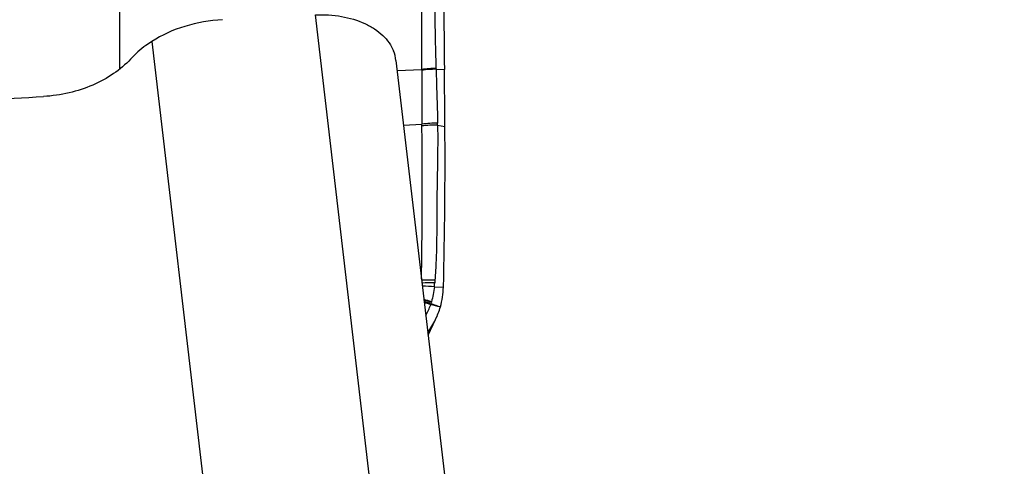
# Model space of a CAD drawing. Units: millimetres. Extents: x 0 to 594, y 0 to 420.
# Drawn here: x 470 to 479, y 271 to 275 of the extents above; entities that cross this region are included whole.
import ezdxf
from ezdxf.enums import TextEntityAlignment as Align

# ---------------------------------------------------------------- set-up
doc = ezdxf.new("R2010")
doc.units = ezdxf.units.MM
doc.header["$LTSCALE"] = 32.67
doc.layers.get('0').update_dxf_attribs({"linetype": 'CONTINUOUS'})
for name, color, linetype in [('607087453-000_CL', 7, 'CONTINUOUS'), ('607087801-000_DIM', 7, 'CONTINUOUS'), ('607087802-000_CL', 7, 'CONTINUOUS')]:
    doc.layers.add(name, color=color, linetype=linetype)
doc.styles.get("Standard").update_dxf_attribs({"font": 'TXT.SHX', "width": 0.7})
doc.styles.add('TEXTSTYLE_2', font='gdt', dxfattribs={"width": 0.7})
doc.dimstyles.new('DIMSTYLE_1', dxfattribs={"dimtxt": 3.5, "dimasz": 3.5, "dimexe": 1.5, "dimexo": 0, "dimgap": 0.875, "dimtad": 1, "dimdec": 3, "dimdsep": 46, "dimtxsty": 'STANDARD', "dimblk": '_FILLED', "dimblk1": '_FILLED', "dimblk2": '_FILLED', "dimcen": 0.09, "dimclrt": 2, "dimadec": 3, "dimazin": 2, "dimtol": 1, "dimtp": 0.25, "dimtm": 0.25, "dimtfac": 1, "dimtdec": 3, "dimtofl": 0, "dimtmove": 0, "dimatfit": 3, "dimldrblk": '_FILLED', "dimfxl": 1, "dimtolj": 1, "dimarcsym": 0})
doc.dimstyles.new('DIMSTYLE_2', dxfattribs={"dimtxt": 3.5, "dimasz": 3.5, "dimexe": 1.5, "dimexo": 0, "dimgap": 0.875, "dimtad": 1, "dimdec": 3, "dimdsep": 46, "dimtxsty": 'STANDARD', "dimblk": '_FILLED', "dimblk1": '_FILLED', "dimblk2": '_FILLED', "dimcen": 0.09, "dimclrt": 2, "dimadec": 3, "dimazin": 2, "dimtol": 1, "dimtp": 0.15, "dimtm": 0.15, "dimtfac": 1, "dimtdec": 3, "dimtofl": 0, "dimtmove": 0, "dimatfit": 3, "dimldrblk": '_FILLED', "dimfxl": 1, "dimtolj": 1, "dimarcsym": 0})

# ---------------------------------------------------------------- blocks, each defined once
blk = doc.blocks.new('_FILLED')
at = {"color": 0, "linetype": 'BYBLOCK'}
blk.add_solid([(0, 0), (-1, 0.125), (-1, -0.125)], dxfattribs=at)
blk = doc.blocks.new('*D0')
at = {"layer": '607087801-000_DIM', "color": 3, "linetype": 'CONTINUOUS'}
for p, q in [((469.1945, 283.0639), (493.4357, 283.0639)), ((491.9357, 283.0639), (491.9357, 265.3001)), ((491.9357, 247.5364), (491.9357, 265.3001))]:
    blk.add_line(p, q, dxfattribs=at)
at = {"layer": '607087801-000_DIM', "color": 3, "linetype": 'CONTINUOUS', "xscale": 3.5, "yscale": 3.5, "zscale": 3.5, "rotation": 90}
blk.add_blockref('_FILLED', (491.9357, 283.0639), dxfattribs=at)
at = {"layer": '607087801-000_DIM', "color": 2, "linetype": 'CONTINUOUS'}
for s, height, width, p in [('0.25', 2.45, 0.714286, (490.5357, 264.4514)), ('Z=6', 3.5, 0.761905, (497.1857, 258.0639)), ('50', 3.5, 0.75, (491.0607, 255.4681))]:
    blk.add_text(s, height=height, rotation=90, dxfattribs=dict(at, width=width)).set_placement(p, align=Align.CENTER)
at = {"layer": '607087801-000_DIM', "color": 2, "linetype": 'CONTINUOUS', "style": 'TEXTSTYLE_2'}
for s, height, p in [('`', 2.45, (490.5357, 259.5222)), ('n', 3.5, (491.0607, 250.5097))]:
    blk.add_text(s, height=height, rotation=90, dxfattribs=at).set_placement(p, align=Align.CENTER)
blk = doc.blocks.new('_NONE')
blk = doc.blocks.new('*D1')
at = {"layer": '607087801-000_DIM', "color": 3, "linetype": 'CONTINUOUS'}
for p, q in [((433.9357, 268.5869), (433.9357, 317.5639)), ((473.9357, 275.5536), (473.9357, 317.5639)), ((433.9357, 316.0639), (453.9357, 316.0639)), ((473.9357, 316.0639), (453.9357, 316.0639))]:
    blk.add_line(p, q, dxfattribs=at)
at = {"layer": '607087801-000_DIM', "color": 3, "linetype": 'CONTINUOUS', "xscale": 3.5, "yscale": 3.5, "zscale": 3.5, "rotation": 180}
blk.add_blockref('_FILLED', (433.9357, 316.0639), dxfattribs=at)
at = {"layer": '607087801-000_DIM', "color": 3, "linetype": 'CONTINUOUS', "xscale": 3.5, "yscale": 3.5, "zscale": 3.5}
blk.add_blockref('_FILLED', (473.9357, 316.0639), dxfattribs=at)
at = {"layer": '607087801-000_DIM', "color": 2, "linetype": 'CONTINUOUS'}
for s, height, width, p in [('40', 3.5, 0.785714, (449.269, 316.9389)), ('0.15', 2.45, 0.660714, (458.1148, 317.4639))]:
    blk.add_text(s, height=height, dxfattribs=dict(at, width=width)).set_placement(p, align=Align.CENTER)
at = {"layer": '607087801-000_DIM', "color": 2, "linetype": 'CONTINUOUS', "style": 'TEXTSTYLE_2'}
blk.add_text('`', height=2.45, dxfattribs=at).set_placement((453.4482, 317.4639), align=Align.CENTER)

msp = doc.modelspace()

# ---------------------------------------------------------------- linework, layer by layer
at = {"layer": '607087453-000_CL', "color": 9, "linetype": 'CONTINUOUS'}
for p, q in [((473.1594, 270.5291), (472.6192, 275.1537)), ((471.0451, 274.8982), (471.5522, 270.5576)), ((473.4043, 274.6173), (473.6421, 274.6292)), ((473.7781, 274.6301), (473.8586, 274.6273)), ((473.4655, 274.0936), (473.6427, 274.103)), ((473.6428, 274.0846), (473.6427, 274.103)), ((473.7933, 274.0927), (473.793, 274.1113)), ((473.7933, 274.0927), (473.8638, 274.0797)), ((473.7627, 272.5378), (473.8494, 272.5348))]:
    msp.add_line(p, q, dxfattribs=at)
at = {"layer": '607087453-000_CL', "color": 7, "linetype": 'CONTINUOUS'}
for p, q in [((473.393, 274.7144), (473.9333, 270.0893)), ((473.7017, 272.0715), (473.774, 272.2222))]:
    msp.add_line(p, q, dxfattribs=at)
for centre, radius, start, end in [((694.5491, 277.3028), 220.7067, 180.009122, 180.694575), ((473.0354, 274.6724), 0.3601, 6.71686, 21.96556), ((375.3472, 273.413), 98.5189, 0.387698, 0.706209), ((425.7876, 273.7571), 48.0773, 358.54324, 0.38449), ((473.0811, 272.5544), 0.7685, 344.09982, 358.53858), ((473.0803, 272.5552), 0.7695, 334.3559, 344.05703), ((473.0808, 272.555), 0.7689, 323.48152, 334.35505)]:
    msp.add_arc(centre, radius, start, end, dxfattribs=at)
at = {"layer": '607087453-000_CL', "color": 9, "linetype": 'CONTINUOUS'}
for centre, radius, start, end in [((509.7154, 274.4073), 36.0739, 179.66005, 180.48323), ((473.7722, 273.6651), 0.965, 89.65077, 97.74959), ((475.7747, 274.6099), 2.1327, 179.48256, 179.6937), ((473.7692, 273.6708), 0.9668, 89.49274, 97.55108), ((475.5443, 274.6951), 1.7675, 181.86657, 182.10723), ((473.7779, 273.01), 1.1013, 89.21021, 97.04974), ((473.7775, 272.9858), 1.107, 89.18159, 96.98708), ((473.6773, 270.6899), 1.9124, 87.31275, 91.1719), ((474.723, 272.5321), 0.9584, 175.92643, 177.42961), ((473.7326, 270.6114), 1.964, 89.03996, 92.61285), ((473.6077, 270.5732), 1.9708, 85.49104, 88.87099), ((473.1903, 272.6004), 0.5757, 353.76048, 357.48207), ((473.1765, 270.605), 1.8733, 72.66495, 74.9892), ((473.2213, 270.5899), 1.8703, 74.10704, 76.35787), ((473.1878, 270.5841), 1.8717, 73.15104, 75.26103), ((473.0607, 270.5037), 1.9765, 70.29172, 72.19588), ((473.031, 272.6171), 0.7406, 331.14654, 340.04909), ((473.3915, 272.4651), 0.3505, 343.31398, 345.18694), ((472.3371, 272.715), 1.434, 346.30157, 346.84852), ((479.9431, 289.906), 18.5989, 250.48587, 250.77937), ((473.8846, 272.3535), 0.1551, 165.14334, 166.85735)]:
    msp.add_arc(centre, radius, start, end, dxfattribs=at)
at = {"layer": '607087453-000_CL', "color": 7, "linetype": 'CONTINUOUS'}
msp.add_ellipse((468.0721, 290.9055), major_axis=(22.1496, -0.2948), ratio=0.748871, start_param=-1.57527, end_param=-1.473521, dxfattribs=at)
at = {"layer": '607087453-000_CL', "color": 9, "linetype": 'CONTINUOUS'}
for points, knots in [([(473.6422, 274.6292), (473.6431, 274.8454), (473.642, 275.2808), (473.6389, 275.9373), (473.6369, 276.6006), (473.6338, 277.0449), (473.6317, 277.2679)], [0, 0, 0, 0, 0.245853, 0.494907, 0.746393, 1, 1, 1, 1]), ([(473.7554, 277.2692), (473.7531, 277.0466), (473.7519, 276.6032), (473.7547, 276.0505), (473.759, 275.6114), (473.7637, 275.2849), (473.7693, 274.9604), (473.7743, 274.7449), (473.7778, 274.6375)], [0, 0, 0, 0, 0.253803, 0.505336, 0.6301, 0.754236, 0.877571, 1, 1, 1, 1]), ([(473.778, 274.6301), (473.7795, 274.5873), (473.7856, 274.4144), (473.7911, 274.2414), (473.793, 274.1113)], [0, 0, 0, 0, 0.247609, 1, 1, 1, 1]), ([(473.6383, 272.6131), (473.6388, 272.6768), (473.6418, 272.8046), (473.6435, 272.9949), (473.6437, 273.1819), (473.644, 273.4245), (473.6447, 273.7248), (473.6437, 273.9646), (473.6428, 274.0846)], [0, 0, 0, 0, 0.129847, 0.260723, 0.387794, 0.511137, 0.755312, 1, 1, 1, 1]), ([(473.7933, 274.0927), (473.7949, 273.9709), (473.7935, 273.7884), (473.7887, 273.5452), (473.786, 273.3626), (473.7848, 273.177), (473.7846, 272.9867), (473.7804, 272.7936), (473.7715, 272.6642), (473.767, 272.6002)], [0, 0, 0, 0, 0.244806, 0.366663, 0.488674, 0.611923, 0.739421, 0.871083, 1, 1, 1, 1]), ([(473.7626, 272.5378), (473.7599, 272.513), (473.7516, 272.4645), (473.7408, 272.4166), (473.7346, 272.3933)], [0, 0, 0, 0, 0.508099, 1, 1, 1, 1])]:
    msp.add_open_spline(points, degree=3, knots=knots, dxfattribs=at)
at = {"layer": '607087453-000_CL', "color": 7, "linetype": 'CONTINUOUS'}
for points, knots in [([(472.6192, 275.1536), (472.7029, 275.1577), (472.8658, 275.1487), (473.0576, 275.0927), (473.1868, 275.0217), (473.2663, 274.9595), (473.3286, 274.8881), (473.3583, 274.8344), (473.3693, 274.807)], [0, 0, 0, 0, 0.287687, 0.554525, 0.677103, 0.791681, 0.898791, 1, 1, 1, 1]), ([(471.7246, 275.1077), (471.6021, 275.101), (471.3643, 275.0594), (471.143, 274.961), (471.0451, 274.8982)], [0, 0, 0, 0, 0.513255, 1, 1, 1, 1]), ([(471.0451, 274.8982), (471.026, 274.8859), (470.9529, 274.8359), (470.8858, 274.7771), (470.8413, 274.7288)], [0, 0, 0, 0, 0.257161, 1, 1, 1, 1]), ([(470.8413, 274.7288), (470.7925, 274.676), (470.6784, 274.5792), (470.4765, 274.4698), (470.2479, 274.396), (470.086, 274.373), (470.0036, 274.3681)], [0, 0, 0, 0, 0.231171, 0.476786, 0.734468, 1, 1, 1, 1])]:
    msp.add_open_spline(points, degree=3, knots=knots, dxfattribs=at)
at = {"layer": '607087453-000_CL', "color": 9, "linetype": 'CONTINUOUS'}
msp.add_open_spline([(473.8202, 272.3439), (473.7892, 272.3508), (473.7583, 272.3578), (473.7272, 272.3644)], degree=3, dxfattribs=at)
at = {"layer": '607087802-000_CL', "color": 9, "linetype": 'CONTINUOUS'}
msp.add_line((470.7357, 276.0015), (470.7357, 274.6315), dxfattribs=at)

# ---------------------------------------------------------------- dimensions: what is measured, and where the dimension line sits
at = {"layer": '607087801-000_DIM', "color": 3, "linetype": 'CONTINUOUS'}
dim = msp.add_linear_dim(base=(473.9357, 316.0639), p1=(433.9357, 268.5869), p2=(473.9357, 275.5536), dimstyle='DIMSTYLE_2', dxfattribs=at)
dim.commit()
dim.dimension.update_dxf_attribs({"geometry": '*D1', "text_midpoint": (453.9357, 316.0639), "dimtype": 160})
dim = msp.add_linear_dim(base=(491.935671, 283.063888), p1=(490.935671, 247.536389), p2=(469.194475, 283.063888), angle=90, text='%%c<>\\PZ=6', dimstyle='DIMSTYLE_1', override={"dimblk1": 'NONE', "dimsah": 1}, dxfattribs=at)
dim.commit()
dim.dimension.update_dxf_attribs({"geometry": '*D0', "text_midpoint": (491.935671, 258.063888), "dimtype": 160})

doc.saveas('drawing.dxf')
